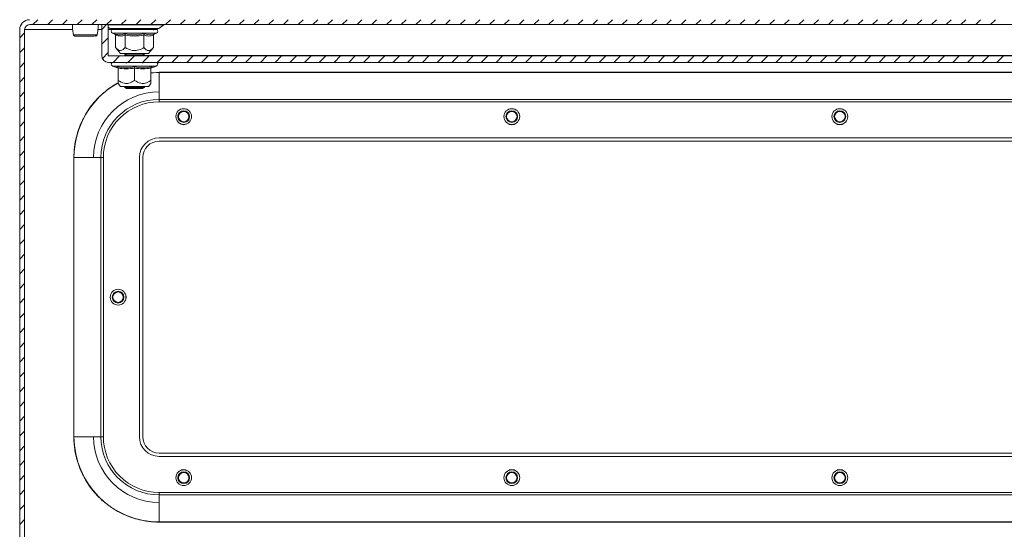
# Model space of a CAD drawing. Units: millimetres. Extents: x -1357 to 1903, y -1462 to 4156.
# Drawn here: x -1 to 299, y -680 to -525 of the extents above; entities that cross this region are included whole.
import ezdxf

# ---------------------------------------------------------------- set-up
doc = ezdxf.new("R2010")
doc.units = ezdxf.units.MM

msp = doc.modelspace()

# ---------------------------------------------------------------- linework, layer by layer
at = {"color": 0, "linetype": 'Continuous', "lineweight": 15}
for p, q in [((596.03, -526.79), (2.03, -526.79)), ((26.03, -526.79), (24.03, -526.79)), ((24.03, -536.19), (24.03, -526.79)), ((26.03, -536.19), (26.03, -526.79)), ((34.03, -526.81), (26.03, -526.81)), ((26.03, -527.53), (26.59, -527.96)), ((26.59, -527.96), (41.47, -527.96)), ((42.97, -526.81), (34.03, -526.81)), ((41.47, -527.96), (42.97, -526.81)), ((-0.97, -528.29), (-0.97, -797.29)), ((0.53, -528.29), (0.53, -797.29)), ((15.19, -528.29), (0.53, -528.29)), ((22.61, -529.94), (22.65, -529.72)), ((24.03, -528.29), (22.87, -528.29)), ((27.33, -528.29), (26.03, -528.29)), ((27.3, -529.39), (27.96, -529.63)), ((27.3, -529.39), (39.86, -529.39)), ((27.96, -529.63), (28.15, -529.66)), ((28.26, -533.77), (28.26, -530)), ((31.14, -530), (31.14, -533.77)), ((36.92, -533.77), (36.92, -530)), ((37.06, -529.63), (38.56, -529.93)), ((38.56, -529.93), (39.92, -529.66)), ((39.79, -528.5), (39.85, -528.29)), ((39.8, -530), (39.8, -533.77)), ((39.86, -529.39), (40.76, -529.39)), ((39.92, -529.66), (40.1, -529.63)), ((40.1, -529.63), (40.76, -529.39)), ((28.26, -533.77), (29.78, -535.59)), ((38.28, -535.59), (39.8, -533.77)), ((571.93, -536.29), (26.13, -536.29)), ((29.78, -535.59), (38.28, -535.59)), ((31.57, -535.59), (31.03, -535.97)), ((31.03, -535.97), (31.03, -536.16)), ((31.03, -535.97), (37.03, -535.97)), ((31.03, -536.16), (31.21, -536.29)), ((31.03, -536.16), (34.03, -536.16)), ((34.03, -536.16), (37.03, -536.16)), ((37.03, -535.97), (36.49, -535.59)), ((36.73, -535.59), (36.63, -535.69)), ((36.85, -536.29), (37.03, -536.16)), ((36.99, -536.19), (561.07, -536.19)), ((37.03, -536.16), (37.03, -535.97)), ((571.93, -538.29), (26.13, -538.29)), ((27.3, -539.39), (28.81, -539.94)), ((27.3, -539.39), (40.76, -539.39)), ((28.79, -539.93), (28.78, -539.63)), ((29.03, -543.77), (29.03, -540)), ((31.28, -538.29), (31.58, -538.5)), ((34.03, -540), (34.03, -543.77)), ((36.47, -538.5), (36.78, -538.29)), ((39.03, -543.77), (39.03, -540)), ((39.25, -539.94), (40.76, -539.39)), ((39.28, -539.63), (39.27, -539.93)), ((39.03, -541.52), (41.53, -541.29)), ((41.53, -541.33), (39.03, -541.45)), ((41.53, -541.33), (41.53, -541.29)), ((41.53, -541.29), (556.53, -541.29)), ((41.53, -549.54), (41.53, -541.33)), ((556.53, -541.33), (41.53, -541.33)), ((29.03, -544.69), (29.78, -545.59)), ((29.78, -545.59), (38.28, -545.59)), ((31.19, -545.59), (31.03, -545.7)), ((31.03, -545.7), (31.03, -545.9)), ((31.03, -545.7), (37.03, -545.7)), ((31.03, -545.9), (31.58, -546.29)), ((31.03, -545.9), (34.03, -545.9)), ((34.03, -545.9), (37.03, -545.9)), ((36.47, -546.29), (37.03, -545.9)), ((37.03, -545.7), (36.87, -545.59)), ((37.03, -545.9), (37.03, -545.7)), ((38.28, -545.59), (39.03, -544.69)), ((31.58, -546.29), (34.03, -546.29)), ((34.03, -546.29), (36.47, -546.29)), ((41.53, -549.54), (41.53, -550.29)), ((556.53, -549.54), (41.53, -549.54)), ((41.53, -550.29), (556.53, -550.29)), ((48.26, -557.14), (47.72, -556.8)), ((49.03, -557.29), (48.26, -557.14)), ((49.79, -557.14), (49.03, -557.29)), ((50.34, -556.8), (49.79, -557.14)), ((41.53, -561.29), (556.53, -561.29)), ((556.53, -562.29), (41.53, -562.29)), ((15.58, -567.29), (15.53, -567.29)), ((15.53, -652.29), (15.53, -567.29)), ((15.58, -567.29), (23.79, -567.29)), ((15.58, -567.29), (15.58, -652.29)), ((23.79, -652.29), (23.79, -567.29)), ((23.79, -567.29), (24.53, -567.29)), ((24.53, -652.29), (24.53, -567.29)), ((35.53, -567.29), (35.53, -652.29)), ((36.53, -567.29), (36.53, -652.29)), ((15.58, -652.29), (15.53, -652.29)), ((15.58, -652.29), (23.79, -652.29)), ((23.79, -652.29), (24.53, -652.29)), ((41.53, -657.29), (556.53, -657.29)), ((41.53, -658.29), (556.53, -658.29)), ((556.53, -669.29), (41.53, -669.29)), ((41.53, -670.03), (41.53, -669.29)), ((556.53, -670.03), (41.53, -670.03)), ((41.53, -678.24), (41.53, -670.03)), ((41.53, -678.24), (556.53, -678.24)), ((41.53, -678.24), (41.53, -678.29)), ((556.53, -678.29), (41.53, -678.29))]:
    msp.add_line(p, q, dxfattribs=at)
at = {"color": 0, "linetype": 'Continuous', "lineweight": 0}
for p, q in [((3.07, -526.79), (4.57, -525.29)), ((7.56, -526.79), (9.06, -525.29)), ((12.05, -526.79), (13.55, -525.29)), ((16.54, -526.79), (18.04, -525.29)), ((21.03, -526.79), (22.53, -525.29)), ((24.03, -528.28), (25.52, -526.79)), ((25.52, -526.79), (27.02, -525.29)), ((30.01, -526.79), (31.51, -525.29)), ((34.5, -526.79), (36, -525.29)), ((38.99, -526.79), (40.49, -525.29)), ((43.48, -526.79), (44.98, -525.29)), ((47.97, -526.79), (49.47, -525.29)), ((52.46, -526.79), (53.96, -525.29)), ((56.95, -526.79), (58.45, -525.29)), ((61.44, -526.79), (62.94, -525.29)), ((65.93, -526.79), (67.43, -525.29)), ((70.42, -526.79), (71.92, -525.29)), ((74.91, -526.79), (76.41, -525.29)), ((79.4, -526.79), (80.9, -525.29)), ((83.89, -526.79), (85.39, -525.29)), ((88.38, -526.79), (89.88, -525.29)), ((92.87, -526.79), (94.37, -525.29)), ((97.36, -526.79), (98.86, -525.29)), ((101.85, -526.79), (103.35, -525.29)), ((106.34, -526.79), (107.84, -525.29)), ((110.83, -526.79), (112.33, -525.29)), ((115.32, -526.79), (116.82, -525.29)), ((119.81, -526.79), (121.31, -525.29)), ((124.3, -526.79), (125.8, -525.29)), ((128.79, -526.79), (130.29, -525.29)), ((133.28, -526.79), (134.78, -525.29)), ((137.77, -526.79), (139.27, -525.29)), ((142.26, -526.79), (143.76, -525.29)), ((146.75, -526.79), (148.25, -525.29)), ((151.24, -526.79), (152.74, -525.29)), ((155.73, -526.79), (157.23, -525.29)), ((160.22, -526.79), (161.72, -525.29)), ((164.71, -526.79), (166.21, -525.29)), ((169.2, -526.79), (170.7, -525.29)), ((173.69, -526.79), (175.19, -525.29)), ((178.18, -526.79), (179.68, -525.29)), ((182.67, -526.79), (184.17, -525.29)), ((187.16, -526.79), (188.66, -525.29)), ((191.65, -526.79), (193.15, -525.29)), ((196.14, -526.79), (197.64, -525.29)), ((200.63, -526.79), (202.13, -525.29)), ((205.12, -526.79), (206.62, -525.29)), ((209.61, -526.79), (211.11, -525.29)), ((214.1, -526.79), (215.6, -525.29)), ((218.59, -526.79), (220.09, -525.29)), ((223.08, -526.79), (224.58, -525.29)), ((227.57, -526.79), (229.07, -525.29)), ((232.06, -526.79), (233.56, -525.29)), ((236.55, -526.79), (238.05, -525.29)), ((241.04, -526.79), (242.54, -525.29)), ((245.53, -526.79), (247.03, -525.29)), ((250.02, -526.79), (251.52, -525.29)), ((254.51, -526.79), (256.01, -525.29)), ((259, -526.79), (260.5, -525.29)), ((263.5, -526.79), (265, -525.29)), ((267.99, -526.79), (269.49, -525.29)), ((272.48, -526.79), (273.98, -525.29)), ((276.97, -526.79), (278.47, -525.29)), ((281.46, -526.79), (282.96, -525.29)), ((285.95, -526.79), (287.45, -525.29)), ((290.44, -526.79), (291.94, -525.29)), ((294.93, -526.79), (296.43, -525.29)), ((-0.97, -530.83), (0.53, -529.33)), ((24.03, -532.77), (26.03, -530.77)), ((-0.97, -535.32), (0.53, -533.82)), ((24.22, -537.06), (26.03, -535.26)), ((27.49, -538.29), (29.49, -536.29)), ((31.98, -538.29), (33.98, -536.29)), ((36.47, -538.29), (38.47, -536.29)), ((40.96, -538.29), (42.96, -536.29)), ((45.45, -538.29), (47.45, -536.29)), ((49.94, -538.29), (51.94, -536.29)), ((54.43, -538.29), (56.43, -536.29)), ((58.92, -538.29), (60.92, -536.29)), ((63.41, -538.29), (65.41, -536.29)), ((67.9, -538.29), (69.9, -536.29)), ((72.39, -538.29), (74.39, -536.29)), ((76.88, -538.29), (78.88, -536.29)), ((81.37, -538.29), (83.37, -536.29)), ((85.86, -538.29), (87.86, -536.29)), ((90.35, -538.29), (92.35, -536.29)), ((94.84, -538.29), (96.84, -536.29)), ((99.33, -538.29), (101.33, -536.29)), ((103.82, -538.29), (105.82, -536.29)), ((108.31, -538.29), (110.31, -536.29)), ((112.8, -538.29), (114.8, -536.29)), ((117.29, -538.29), (119.29, -536.29)), ((121.78, -538.29), (123.78, -536.29)), ((126.27, -538.29), (128.27, -536.29)), ((130.76, -538.29), (132.76, -536.29)), ((135.25, -538.29), (137.25, -536.29)), ((139.74, -538.29), (141.74, -536.29)), ((144.23, -538.29), (146.23, -536.29)), ((148.72, -538.29), (150.72, -536.29)), ((153.21, -538.29), (155.21, -536.29)), ((157.7, -538.29), (159.7, -536.29)), ((162.19, -538.29), (164.19, -536.29)), ((166.68, -538.29), (168.68, -536.29)), ((171.17, -538.29), (173.17, -536.29)), ((175.66, -538.29), (177.66, -536.29)), ((180.15, -538.29), (182.15, -536.29)), ((184.64, -538.29), (186.64, -536.29)), ((189.13, -538.29), (191.13, -536.29)), ((193.62, -538.29), (195.62, -536.29)), ((198.11, -538.29), (200.11, -536.29)), ((202.6, -538.29), (204.6, -536.29)), ((207.09, -538.29), (209.09, -536.29)), ((211.58, -538.29), (213.58, -536.29)), ((216.07, -538.29), (218.07, -536.29)), ((220.56, -538.29), (222.56, -536.29)), ((225.05, -538.29), (227.05, -536.29)), ((229.54, -538.29), (231.54, -536.29)), ((234.03, -538.29), (236.03, -536.29)), ((238.52, -538.29), (240.52, -536.29)), ((243.01, -538.29), (245.01, -536.29)), ((247.5, -538.29), (249.5, -536.29)), ((252, -538.29), (254, -536.29)), ((256.49, -538.29), (258.49, -536.29)), ((260.98, -538.29), (262.98, -536.29)), ((265.47, -538.29), (267.47, -536.29)), ((269.96, -538.29), (271.96, -536.29)), ((274.45, -538.29), (276.45, -536.29)), ((278.94, -538.29), (280.94, -536.29)), ((283.43, -538.29), (285.43, -536.29)), ((287.92, -538.29), (289.92, -536.29)), ((292.41, -538.29), (294.41, -536.29)), ((296.9, -538.29), (298.9, -536.29)), ((-0.97, -539.81), (0.53, -538.31)), ((-0.97, -544.3), (0.53, -542.8)), ((-0.97, -548.79), (0.53, -547.29)), ((-0.97, -553.28), (0.53, -551.78)), ((-0.97, -557.77), (0.53, -556.27)), ((-0.97, -562.26), (0.53, -560.76)), ((-0.97, -566.75), (0.53, -565.25)), ((-0.97, -571.24), (0.53, -569.74)), ((-0.97, -575.73), (0.53, -574.23)), ((-0.97, -580.22), (0.53, -578.72)), ((-0.97, -584.71), (0.53, -583.21)), ((-0.97, -589.2), (0.53, -587.7)), ((-0.97, -593.69), (0.53, -592.19)), ((-0.97, -598.18), (0.53, -596.68)), ((-0.97, -602.67), (0.53, -601.17)), ((-0.97, -607.16), (0.53, -605.66)), ((-0.97, -611.65), (0.53, -610.15)), ((-0.97, -616.14), (0.53, -614.64)), ((-0.97, -620.63), (0.53, -619.13)), ((-0.97, -625.12), (0.53, -623.62)), ((-0.97, -629.61), (0.53, -628.11)), ((-0.97, -634.1), (0.53, -632.6)), ((-0.97, -638.59), (0.53, -637.09)), ((-0.97, -643.08), (0.53, -641.58)), ((-0.97, -647.57), (0.53, -646.07)), ((-0.97, -652.06), (0.53, -650.56)), ((-0.97, -656.55), (0.53, -655.05)), ((-0.97, -661.04), (0.53, -659.54)), ((-0.97, -665.53), (0.53, -664.03)), ((-0.97, -670.02), (0.53, -668.52)), ((-0.97, -674.51), (0.53, -673.01)), ((-0.97, -679), (0.53, -677.5))]:
    msp.add_line(p, q, dxfattribs=at)
at = {"color": 0, "linetype": 'Continuous', "lineweight": 15}
for centre, radius in [((49.03, -554.79), 2.4), ((49.03, -554.79), 1.79), ((49.03, -554.79), 1.59), ((149.03, -554.79), 2.4), ((149.03, -554.79), 1.79), ((149.03, -554.79), 1.59), ((249.03, -554.79), 2.4), ((249.03, -554.79), 1.79), ((249.03, -554.79), 1.59), ((29.03, -609.79), 2.4), ((29.03, -609.79), 1.79), ((29.03, -609.79), 1.59), ((49.03, -664.79), 2.4), ((49.03, -664.79), 1.79), ((49.03, -664.79), 1.59), ((149.03, -664.79), 2.4), ((149.03, -664.79), 1.79), ((149.03, -664.79), 1.59), ((249.03, -664.79), 2.4), ((249.03, -664.79), 1.79), ((249.03, -664.79), 1.59)]:
    msp.add_circle(centre, radius, dxfattribs=at)
for centre, radius, start, end in [((2.03, -528.29), 3, 90, 180), ((2.03, -528.29), 1.5, 90, 180), ((27.56, -526.69), 1.6, 232.5369, 270), ((40.5, -526.69), 1.6, 270, 307.4631), ((43.03, -526.89), 0.1, 90, 127.4631), ((15.94, -529.79), 0.498, 193.1236, 269.8888), ((22.12, -529.79), 0.498, 270.1072, 346.8871), ((27.5, -528.85), 0.567, 90, 250), ((40.56, -528.85), 0.567, 290, 90), ((26.13, -536.19), 2.1, 180, 270), ((26.13, -536.19), 0.1, 180, 270), ((27.5, -538.85), 0.567, 90, 250), ((40.56, -538.85), 0.567, 290, 90), ((41.53, -567.29), 25.95, 118.9246, 180), ((41.53, -567.29), 20, 90, 180), ((41.53, -567.29), 17.74, 90, 180), ((149.03, -555.29), 2, 229.0254, 310.9746), ((249.03, -555.29), 2, 229.0254, 310.9746), ((41.53, -567.29), 6, 90, 180), ((41.53, -567.29), 5, 90, 180), ((29.53, -609.79), 2, 319.0254, 40.9746), ((41.53, -652.29), 25.95, 180, 270), ((41.53, -652.29), 20, 180, 270), ((41.53, -652.29), 17.74, 180, 270), ((41.53, -652.29), 6, 180, 270), ((41.53, -652.29), 5, 180, 270), ((49.03, -664.29), 2, 49.0254, 130.9746), ((149.03, -664.29), 2, 49.0254, 130.9746), ((249.03, -664.29), 2, 49.0254, 130.9746)]:
    msp.add_arc(centre, radius, start, end, dxfattribs=at)
for points, knots in [([(15.16, -526.79), (15.16, -526.94), (15.12, -527.54), (15.18, -528.63), (15.35, -529.48), (15.45, -529.94)], [0, 0, 0, 0, 0.1342927, 0.5356271, 1, 1, 1, 1]), ([(22.65, -529.72), (22.73, -529.34), (22.88, -528.56), (22.94, -527.54), (22.9, -526.94), (22.89, -526.79)], [0, 0, 0, 0, 0.423331, 0.855416, 1, 1, 1, 1]), ([(15.44, -529.9), (15.46, -529.95), (15.48, -530.03), (15.55, -530.13), (15.64, -530.21), (15.74, -530.26), (15.82, -530.27), (15.85, -530.27)], [0, 0, 0, 0, 0.245305, 0.37745, 0.521944, 0.847515, 1, 1, 1, 1]), ([(15.46, -529.9), (15.5, -529.9), (15.59, -529.9), (15.94, -529.9), (16.42, -529.9), (16.84, -529.9), (17.05, -529.9)], [0, 0, 0, 0, 0.2499867, 0.5000058, 0.7499915, 1, 1, 1, 1]), ([(15.86, -530.28), (15.92, -530.28), (16.03, -530.28), (16.47, -530.28), (17.01, -530.28), (17.71, -530.28), (18.55, -530.28), (19.51, -530.28), (20.41, -530.28), (21.24, -530.28), (21.86, -530.28), (22.37, -530.15), (22.51, -529.99), (22.59, -529.9)], [0, 0, 0, 0, 0.098373, 0.187508, 0.267607, 0.338237, 0.451607, 0.542087, 0.639808, 0.745626, 0.861718, 0.927686, 1, 1, 1, 1]), ([(17.05, -529.9), (17.35, -529.9), (17.95, -529.9), (18.97, -529.9), (19.98, -529.9), (20.92, -529.9), (21.71, -529.9), (22.29, -529.9), (22.62, -529.9), (22.61, -529.9), (22.6, -529.9)], [0, 0, 0, 0, 0.125003, 0.249998, 0.374992, 0.500001, 0.624996, 0.749992, 0.874995, 1, 1, 1, 1]), ([(27.52, -528.29), (27.52, -528.29), (27.48, -528.29), (27.69, -528.29), (28.15, -528.29), (29.08, -528.29), (30.68, -528.29), (32.69, -528.29), (34.4, -528.29), (35.73, -528.29), (36.99, -528.29), (38.45, -528.29), (39.2, -528.29), (39.69, -528.29)], [0, 0, 0, 0, 0.021189, 0.10016, 0.179128, 0.256457, 0.400107, 0.543755, 0.621084, 0.700054, 0.779023, 0.85635, 1, 1, 1, 1]), ([(27.56, -528.29), (27.65, -528.29), (27.78, -528.29), (28.59, -528.29), (29.42, -528.29), (30.46, -528.29), (31.96, -528.29), (33.22, -528.29), (34.03, -528.29)], [0, 0, 0, 0, 0.239456, 0.36836, 0.499998, 0.63164, 0.76054, 1, 1, 1, 1]), ([(27.96, -529.63), (28, -529.65), (28.08, -529.68), (28.17, -529.77), (28.24, -529.88), (28.25, -529.96), (28.26, -530)], [0, 0, 0, 0, 0.250142, 0.500513, 0.769282, 1, 1, 1, 1]), ([(28.15, -529.66), (28.6, -529.79), (29.56, -530.07), (30.5, -529.78), (31, -529.63)], [0, 0, 0, 0, 0.468017, 1, 1, 1, 1]), ([(31.14, -530), (30.66, -530.14), (29.7, -530.4), (28.74, -530.14), (28.26, -530)], [0, 0, 0, 0, 0.499999, 1, 1, 1, 1]), ([(31, -529.63), (32.01, -529.78), (34.03, -530.08), (36.05, -529.78), (37.06, -529.63)], [0, 0, 0, 0, 0.49973, 1, 1, 1, 1]), ([(31.14, -530), (31.14, -529.96), (31.14, -529.88), (31.1, -529.77), (31.05, -529.68), (31.02, -529.65), (31, -529.63)], [0, 0, 0, 0, 0.230727, 0.499511, 0.749882, 1, 1, 1, 1]), ([(36.92, -530), (35.95, -530.14), (34.03, -530.4), (32.1, -530.14), (31.14, -530)], [0, 0, 0, 0, 0.499997, 1, 1, 1, 1]), ([(34.03, -528.29), (34.84, -528.29), (36.09, -528.29), (37.6, -528.29), (38.64, -528.29), (39.47, -528.29), (40.28, -528.29), (40.41, -528.29), (40.5, -528.29)], [0, 0, 0, 0, 0.239457, 0.368358, 0.5, 0.631638, 0.760543, 1, 1, 1, 1]), ([(36.92, -530), (36.92, -529.96), (36.92, -529.88), (36.96, -529.77), (37, -529.68), (37.04, -529.65), (37.06, -529.63)], [0, 0, 0, 0, 0.230745, 0.499529, 0.750081, 1, 1, 1, 1]), ([(39.8, -530), (39.32, -530.14), (38.36, -530.4), (37.4, -530.14), (36.92, -530)], [0, 0, 0, 0, 0.500001, 1, 1, 1, 1]), ([(39.8, -530), (39.81, -529.96), (39.82, -529.88), (39.88, -529.77), (39.98, -529.68), (40.06, -529.65), (40.1, -529.63)], [0, 0, 0, 0, 0.230784, 0.49952, 0.750067, 1, 1, 1, 1]), ([(28.26, -533.77), (28.61, -534.14), (29.2, -534.75), (30.2, -534.69), (30.78, -534.19), (31.1, -533.82), (31.14, -533.77)], [0, 0, 0, 0, 0.389211, 0.637203, 0.954492, 1, 1, 1, 1]), ([(31.14, -533.77), (31.86, -534.14), (33.03, -534.75), (35.03, -534.69), (36.2, -534.19), (36.84, -533.82), (36.92, -533.77)], [0, 0, 0, 0, 0.38921, 0.6372, 0.954488, 1, 1, 1, 1]), ([(39.8, -533.77), (39.44, -534.14), (38.98, -534.62), (38.21, -534.73), (37.59, -534.5), (37.14, -534.01), (36.92, -533.77)], [0, 0, 0, 0, 0.388866, 0.499579, 0.752481, 1, 1, 1, 1]), ([(28.78, -539.63), (29.66, -539.78), (31.41, -540.08), (33.16, -539.78), (34.03, -539.63)], [0, 0, 0, 0, 0.499725, 1, 1, 1, 1]), ([(28.78, -539.63), (28.81, -539.65), (28.88, -539.68), (28.96, -539.77), (29.02, -539.88), (29.03, -539.96), (29.03, -540)], [0, 0, 0, 0, 0.250146, 0.500518, 0.769293, 1, 1, 1, 1]), ([(34.03, -540), (33.2, -540.14), (31.53, -540.4), (29.86, -540.14), (29.03, -540)], [0, 0, 0, 0, 0.500005, 1, 1, 1, 1]), ([(34.03, -539.63), (34.9, -539.78), (36.64, -540.08), (38.4, -539.78), (39.28, -539.63)], [0, 0, 0, 0, 0.499728, 1, 1, 1, 1]), ([(34.03, -540), (34.03, -539.96), (34.03, -539.88), (34.03, -539.77), (34.03, -539.68), (34.03, -539.65), (34.03, -539.63)], [0, 0, 0, 0, 0.230742, 0.499493, 0.74986, 1, 1, 1, 1]), ([(39.03, -540), (38.2, -540.14), (36.53, -540.4), (34.86, -540.14), (34.03, -540)], [0, 0, 0, 0, 0.499997, 1, 1, 1, 1]), ([(39.03, -540), (39.03, -539.96), (39.04, -539.88), (39.1, -539.77), (39.18, -539.68), (39.25, -539.65), (39.28, -539.63)], [0, 0, 0, 0, 0.230742, 0.499486, 0.750099, 1, 1, 1, 1]), ([(15.53, -567.29), (15.57, -566.23), (15.64, -564.08), (16.27, -560.87), (17.21, -557.92), (18.4, -555.31), (20.19, -552.25), (22.45, -549.46), (25.11, -547.08), (27.08, -545.61), (28.45, -544.84), (29.03, -544.52)], [0, 0, 0, 0, 0.114127, 0.231777, 0.352752, 0.44731, 0.541888, 0.73479, 0.831361, 0.927951, 1, 1, 1, 1]), ([(29.03, -543.77), (29.65, -544.14), (30.67, -544.75), (32.4, -544.69), (33.41, -544.19), (33.96, -543.82), (34.03, -543.77)], [0, 0, 0, 0, 0.389211, 0.637201, 0.954488, 1, 1, 1, 1]), ([(29.03, -544.69), (29.03, -544.64), (29.03, -544.53), (29.03, -544.02), (29.03, -543.77)], [0, 0, 0, 0, 0.5053827, 1, 1, 1, 1]), ([(34.03, -543.77), (34.65, -544.14), (35.67, -544.75), (37.4, -544.69), (38.41, -544.19), (38.96, -543.82), (39.03, -543.77)], [0, 0, 0, 0, 0.3892082, 0.6372045, 0.9544882, 1, 1, 1, 1]), ([(39.03, -544.69), (39.03, -544.64), (39.03, -544.53), (39.03, -544.02), (39.03, -543.77)], [0, 0, 0, 0, 0.5053827, 1, 1, 1, 1]), ([(41.53, -550.29), (37.02, -550.29), (32.7, -552.08), (26.32, -558.45), (24.53, -562.78), (24.53, -567.29)], [0, 0, 0, 0, 0.5, 0.5, 1, 1, 1, 1]), ([(41.53, -678.29), (41.35, -678.29), (41, -678.28), (40.47, -678.27), (39.94, -678.24), (39.42, -678.2), (38.89, -678.16), (38.37, -678.1), (37.84, -678.03), (37.32, -677.95), (36.14, -677.74), (34.33, -677.32), (31.91, -676.49), (29.55, -675.41), (27.26, -674.08), (25.11, -672.5), (23.11, -670.71), (21.31, -668.71), (19.74, -666.56), (18.4, -664.27), (17.33, -661.91), (16.5, -659.48), (16.04, -657.54), (15.8, -656.08), (15.68, -655.14), (15.59, -654.19), (15.54, -653.24), (15.53, -652.61), (15.53, -652.29)], [0, 0, 0, 0, 0.0129737, 0.0259283, 0.0388692, 0.0518018, 0.0647313, 0.0776632, 0.0906028, 0.1035555, 0.1165266, 0.1782611, 0.2400084, 0.3043161, 0.3686368, 0.4343129, 0.5000022, 0.5656783, 0.6313676, 0.6956754, 0.759996, 0.8217305, 0.8834778, 0.9068073, 0.930093, 0.9533661, 0.976658, 1, 1, 1, 1]), ([(24.53, -652.29), (24.53, -656.8), (26.32, -661.12), (32.7, -667.5), (37.02, -669.29), (41.53, -669.29)], [0, 0, 0, 0, 0.5, 0.5, 1, 1, 1, 1])]:
    msp.add_open_spline(points, degree=3, knots=knots, dxfattribs=at)

doc.saveas('drawing.dxf')
